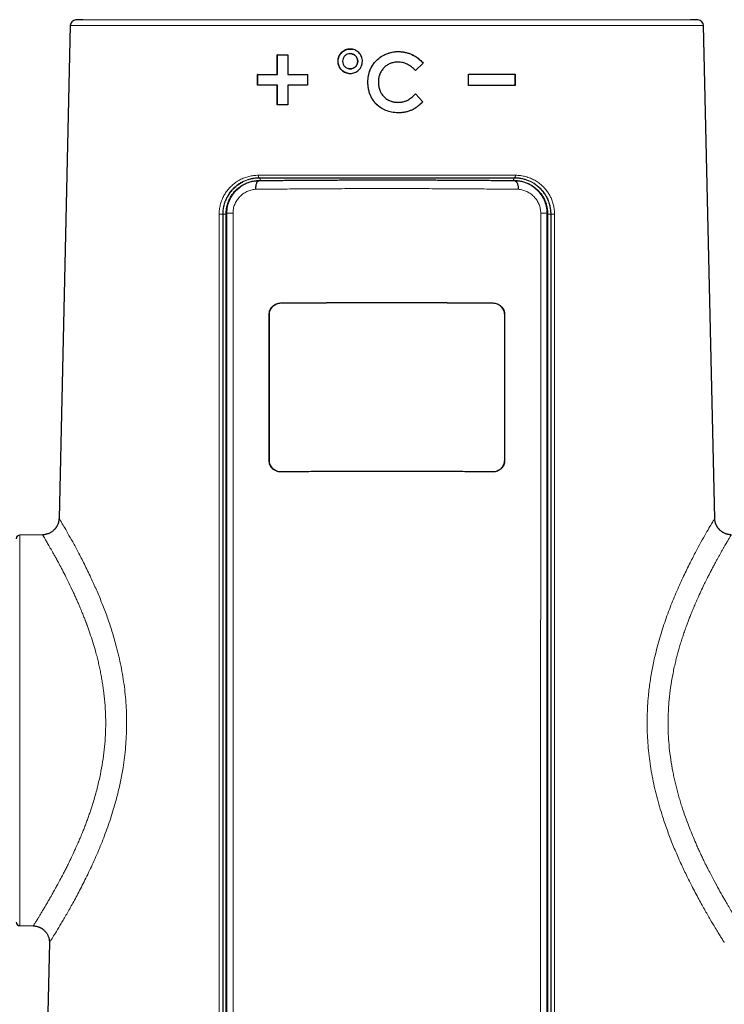
# Model space of a CAD drawing. Units: millimetres. Extents: x 8 to 834, y 12 to 760.
# Drawn here: x 401 to 462, y 551 to 636 of the extents above; entities that cross this region are included whole.
import ezdxf

# ---------------------------------------------------------------- set-up
doc = ezdxf.new("R2010")
doc.units = ezdxf.units.MM

msp = doc.modelspace()

# ---------------------------------------------------------------- linework, layer by layer
at = {"color": 7, "linetype": 'Continuous', "lineweight": 30}
for p, q in [((406.943, 635.811), (406.314, 635.789)), ((459.686, 635.789), (459.057, 635.811)), ((405.832, 635.3), (404.87, 593)), ((461.13, 592.999), (460.168, 635.3)), ((429.983, 632.88), (429.978, 632.881)), ((433.979, 633.076), (433.981, 633.077)), ((423.6, 632.8), (424.5, 632.8)), ((423.6, 631.1), (423.6, 632.8)), ((423.614, 632.799), (423.6, 632.8)), ((423.614, 631.099), (423.614, 632.799)), ((423.614, 632.799), (424.512, 632.799)), ((424.5, 632.8), (424.5, 631.1)), ((436.11, 632.08), (435.452, 631.451)), ((436.114, 632.081), (435.456, 631.452)), ((436.11, 632.08), (436.114, 632.081)), ((429.73, 631.605), (429.735, 631.604)), ((421.9, 630.2), (421.9, 631.1)), ((421.916, 631.099), (421.9, 631.1)), ((421.916, 630.199), (421.916, 631.099)), ((423.614, 631.099), (423.6, 631.1)), ((424.512, 631.099), (424.5, 631.1)), ((426.2, 631.1), (426.2, 630.2)), ((431.373, 630.456), (431.371, 630.456)), ((440, 630.15), (440, 631.15)), ((443.984, 631.149), (444, 631.15)), ((443.984, 631.149), (443.984, 630.149)), ((444, 631.15), (444, 630.15)), ((423.6, 628.5), (423.6, 630.2)), ((423.614, 630.199), (423.6, 630.2)), ((423.614, 628.499), (423.614, 630.199)), ((424.5, 630.2), (424.5, 628.5)), ((433.961, 628.717), (433.963, 628.718)), ((435.452, 629.444), (436.09, 628.774)), ((435.456, 629.445), (436.094, 628.775)), ((436.09, 628.774), (436.094, 628.775)), ((424.5, 628.5), (423.6, 628.5)), ((422.9, 597.996), (422.9, 610.492)), ((422.918, 597.995), (422.918, 610.491)), ((443.082, 610.491), (443.082, 597.995)), ((443.1, 610.492), (443.1, 597.996)), ((403.458, 591.607), (401.495, 591.573)), ((401.495, 558.063), (402.662, 558.042)), ((404.042, 556.619), (402.012, 467.329))]:
    msp.add_line(p, q, dxfattribs=at)
at = {"color": 252, "linetype": 'Continuous', "lineweight": 0}
for p, q in [((406.314, 635.789), (459.686, 635.789)), ((459.057, 635.811), (406.943, 635.811)), ((460.168, 635.3), (405.832, 635.3)), ((422.001, 622.004), (422.002, 621.974)), ((422.05, 622.252), (422.05, 622.222)), ((443.95, 622.222), (443.95, 622.252)), ((443.999, 622.004), (443.998, 621.974)), ((418.944, 619.118), (418.915, 619.118)), ((419.219, 619.187), (419.265, 619.187)), ((419.261, 485.733), (419.265, 619.187)), ((419.797, 619.209), (419.816, 485.754)), ((446.184, 485.754), (446.203, 619.209)), ((446.735, 619.187), (446.739, 485.733)), ((446.781, 619.187), (446.735, 619.187)), ((447.085, 619.118), (447.056, 619.118)), ((423.916, 611.5), (423.9, 611.501)), ((442.084, 611.5), (442.1, 611.501)), ((422.918, 610.491), (422.9, 610.492)), ((443.082, 610.491), (443.1, 610.492)), ((422.918, 597.995), (422.9, 597.996)), ((443.082, 597.995), (443.1, 597.996)), ((401.495, 591.573), (401.495, 558.063))]:
    msp.add_line(p, q, dxfattribs=at)
at = {"color": 252, "linetype": 'Continuous', "lineweight": 0, "flags": 128}
for points in [[(421.972, 622.457), (421.972, 622.428), (421.974, 622.4), (421.978, 622.373), (421.983, 622.348), (421.99, 622.324), (421.998, 622.304), (422.007, 622.286), (422.017, 622.272), (422.028, 622.261), (422.039, 622.255), (422.05, 622.252)], [(422.134, 622.017), (422.133, 622.046), (422.131, 622.074), (422.127, 622.101), (422.121, 622.126), (422.114, 622.149), (422.106, 622.17), (422.096, 622.188), (422.085, 622.202), (422.074, 622.212), (422.062, 622.219), (422.05, 622.222)], [(443.95, 622.222), (443.938, 622.219), (443.926, 622.212), (443.915, 622.202), (443.904, 622.188), (443.894, 622.17), (443.886, 622.149), (443.879, 622.126), (443.873, 622.101), (443.869, 622.074), (443.867, 622.046), (443.866, 622.017)], [(444.028, 622.457), (444.028, 622.428), (444.026, 622.4), (444.022, 622.373), (444.017, 622.348), (444.01, 622.324), (444.002, 622.304), (443.993, 622.286), (443.983, 622.272), (443.972, 622.261), (443.961, 622.255), (443.95, 622.252)]]:
    msp.add_lwpolyline(points, dxfattribs=at)
at = {"color": 7, "linetype": 'Continuous', "lineweight": 30}
for centre, radius, start, end in [((406.332, 635.289), 0.5, 92, 178.69715), ((459.668, 635.289), 0.5, 1.30285, 88), ((401.5, 591.273), 0.3, 91, 180), ((401.5, 558.363), 0.3, 180, 269)]:
    msp.add_arc(centre, radius, start, end, dxfattribs=at)
at = {"color": 252, "linetype": 'Continuous', "lineweight": 0}
for centre, radius, start, end in [((418.714, 615.733), 3.391, 86.58896, 91.73538), ((419.133, 622.009), 2.898, 266.25314, 271.71622), ((446.867, 622.006), 2.895, 268.2904, 273.74737), ((447.281, 616.081), 3.043, 87.97, 93.70567)]:
    msp.add_arc(centre, radius, start, end, dxfattribs=at)
at = {"color": 7, "linetype": 'Continuous', "lineweight": 30}
for points, knots in [([(430.9, 632.244), (430.896, 632.173), (430.889, 632.035), (430.829, 631.837), (430.73, 631.655), (430.595, 631.495), (430.435, 631.361), (430.254, 631.263), (430.056, 631.205), (429.848, 631.188), (429.641, 631.206), (429.444, 631.264), (429.264, 631.362), (429.104, 631.496), (428.97, 631.655), (428.871, 631.837), (428.812, 632.034), (428.794, 632.243), (428.812, 632.451), (428.87, 632.649), (428.969, 632.831), (429.103, 632.991), (429.263, 633.125), (429.443, 633.223), (429.641, 633.282), (429.848, 633.3), (430.056, 633.282), (430.253, 633.224), (430.435, 633.126), (430.595, 632.992), (430.73, 632.833), (430.829, 632.651), (430.89, 632.453), (430.897, 632.314), (430.9, 632.244)], [0, 0, 0, 0, 0.0318899, 0.0624968, 0.093107, 0.1250074, 0.1567585, 0.1873147, 0.2179466, 0.2499158, 0.2817404, 0.3123563, 0.3430038, 0.3749195, 0.4068764, 0.4375067, 0.468093, 0.4999221, 0.5316984, 0.5622415, 0.5928562, 0.6248375, 0.6566277, 0.6872222, 0.7178808, 0.7498559, 0.7817337, 0.8123541, 0.8429772, 0.8748623, 0.9068131, 0.9374596, 0.9680913, 1, 1, 1, 1]), ([(429.666, 631.212), (429.66, 631.212), (429.586, 631.219), (429.451, 631.27), (429.269, 631.363), (429.109, 631.495), (428.978, 631.654), (428.881, 631.837), (428.82, 632.035), (428.799, 632.241), (428.82, 632.448), (428.88, 632.647), (428.978, 632.83), (429.109, 632.991), (429.269, 633.122), (429.451, 633.219), (429.648, 633.28), (429.853, 633.297), (429.995, 633.292), (430.063, 633.271), (430.067, 633.27)], [0, 0, 0, 0, 0.005509, 0.067267, 0.129348, 0.191262, 0.253209, 0.315324, 0.377143, 0.439334, 0.501195, 0.5633, 0.625362, 0.68723, 0.749373, 0.81115, 0.873225, 0.935111, 0.99701, 1, 1, 1, 1]), ([(430.5, 632.244), (430.49, 632.158), (430.47, 631.988), (430.319, 631.771), (430.104, 631.627), (429.849, 631.577), (429.595, 631.628), (429.379, 631.772), (429.234, 631.987), (429.183, 632.243), (429.234, 632.499), (429.379, 632.716), (429.595, 632.86), (429.849, 632.911), (430.104, 632.86), (430.319, 632.716), (430.47, 632.5), (430.49, 632.329), (430.5, 632.244)], [0, 0, 0, 0, 0.062533, 0.125007, 0.187461, 0.249922, 0.312412, 0.374942, 0.43747, 0.499941, 0.562385, 0.624838, 0.687326, 0.749866, 0.812404, 0.874886, 0.937335, 1, 1, 1, 1]), ([(431.371, 630.456), (431.381, 630.64), (431.401, 630.995), (431.546, 631.498), (431.741, 631.872), (431.939, 632.138), (432.169, 632.385), (432.497, 632.653), (432.95, 632.891), (433.45, 633.041), (433.801, 633.065), (433.981, 633.077)], [0, 0, 0, 0, 0.133625, 0.258072, 0.378084, 0.438149, 0.499083, 0.62313, 0.74481, 0.868921, 1, 1, 1, 1]), ([(431.373, 630.456), (431.375, 630.542), (431.378, 630.713), (431.412, 630.969), (431.466, 631.221), (431.546, 631.466), (431.653, 631.701), (431.826, 631.997), (432.101, 632.331), (432.507, 632.653), (432.874, 632.846), (433.165, 632.953), (433.365, 633.008), (433.567, 633.047), (433.773, 633.071), (433.91, 633.074), (433.979, 633.076)], [0, 0, 0, 0, 0.062692, 0.124968, 0.187317, 0.2502, 0.3122, 0.374495, 0.499492, 0.62418, 0.74928, 0.799729, 0.849534, 0.900075, 0.949578, 1, 1, 1, 1]), ([(433.979, 633.076), (434.081, 633.073), (434.284, 633.067), (434.584, 633.013), (434.876, 632.931), (435.157, 632.818), (435.424, 632.675), (435.647, 632.521), (435.829, 632.371), (435.976, 632.231), (436.065, 632.131), (436.11, 632.08)], [0, 0, 0, 0, 0.125337, 0.250651, 0.375665, 0.499794, 0.624443, 0.749909, 0.83424, 0.915979, 1, 1, 1, 1]), ([(433.981, 633.077), (434.085, 633.072), (434.291, 633.064), (434.592, 633.013), (434.88, 632.933), (435.154, 632.823), (435.416, 632.683), (435.664, 632.512), (435.9, 632.312), (436.042, 632.159), (436.114, 632.081)], [0, 0, 0, 0, 0.128828, 0.253735, 0.376077, 0.497294, 0.618864, 0.742254, 0.868866, 1, 1, 1, 1]), ([(430.504, 632.243), (430.494, 632.158), (430.474, 631.987), (430.323, 631.769), (430.109, 631.629), (429.897, 631.575), (429.776, 631.606), (429.738, 631.616)], [0, 0, 0, 0, 0.2241608, 0.4480243, 0.6716845, 0.8952863, 1, 1, 1, 1]), ([(429.98, 632.868), (430.022, 632.862), (430.147, 632.844), (430.323, 632.712), (430.474, 632.5), (430.494, 632.329), (430.504, 632.243)], [0, 0, 0, 0, 0.140619, 0.426705, 0.712801, 1, 1, 1, 1]), ([(433.946, 632.179), (433.828, 632.171), (433.599, 632.154), (433.275, 632.054), (432.986, 631.897), (432.739, 631.684), (432.536, 631.427), (432.387, 631.134), (432.292, 630.807), (432.276, 630.577), (432.268, 630.458)], [0, 0, 0, 0, 0.132468, 0.2566, 0.377179, 0.499407, 0.620953, 0.741888, 0.866834, 1, 1, 1, 1]), ([(435.456, 631.452), (435.343, 631.56), (435.127, 631.767), (434.751, 631.994), (434.356, 632.143), (434.082, 632.167), (433.946, 632.179)], [0, 0, 0, 0, 0.271229, 0.521999, 0.761442, 1, 1, 1, 1]), ([(433.967, 627.82), (433.78, 627.833), (433.42, 627.856), (432.912, 628.003), (432.463, 628.235), (432.081, 628.554), (431.77, 628.943), (431.545, 629.397), (431.404, 629.908), (431.382, 630.269), (431.371, 630.456)], [0, 0, 0, 0, 0.135382, 0.260596, 0.380153, 0.499213, 0.618465, 0.738499, 0.864244, 1, 1, 1, 1]), ([(432.267, 628.404), (432.208, 628.457), (432.085, 628.566), (431.919, 628.756), (431.768, 628.967), (431.641, 629.193), (431.55, 629.405), (431.487, 629.596), (431.444, 629.765), (431.411, 629.936), (431.388, 630.108), (431.376, 630.282), (431.374, 630.397), (431.373, 630.456)], [0, 0, 0, 0, 0.101816, 0.213492, 0.325865, 0.43811, 0.549906, 0.624066, 0.699239, 0.774928, 0.850285, 0.924417, 1, 1, 1, 1]), ([(432.268, 630.458), (432.274, 630.336), (432.287, 630.101), (432.377, 629.766), (432.499, 629.517), (432.624, 629.339), (432.767, 629.173), (432.978, 628.992), (433.274, 628.834), (433.607, 628.737), (433.841, 628.724), (433.963, 628.718)], [0, 0, 0, 0, 0.134461, 0.259427, 0.379189, 0.438706, 0.498759, 0.621066, 0.741789, 0.866429, 1, 1, 1, 1]), ([(432.579, 629.416), (432.627, 629.347), (432.741, 629.186), (432.989, 628.991), (433.29, 628.831), (433.62, 628.733), (433.847, 628.722), (433.961, 628.717)], [0, 0, 0, 0, 0.156578, 0.366582, 0.577676, 0.788175, 1, 1, 1, 1]), ([(433.961, 628.717), (434.009, 628.718), (434.104, 628.721), (434.246, 628.734), (434.409, 628.767), (434.532, 628.798), (434.603, 628.83), (434.609, 628.833)], [0, 0, 0, 0, 0.217122, 0.42905, 0.644922, 0.968821, 1, 1, 1, 1]), ([(433.963, 628.718), (434.114, 628.729), (434.311, 628.743), (434.544, 628.808), (434.671, 628.855), (434.864, 628.947), (435.135, 629.137), (435.341, 629.334), (435.456, 629.445)], [0, 0, 0, 0, 0.264241, 0.345248, 0.423462, 0.499458, 0.720467, 1, 1, 1, 1]), ([(436.094, 628.775), (436.009, 628.695), (435.847, 628.542), (435.6, 628.343), (435.368, 628.182), (435.131, 628.051), (434.877, 627.95), (434.595, 627.877), (434.288, 627.831), (434.076, 627.824), (433.967, 627.82)], [0, 0, 0, 0, 0.146327, 0.277942, 0.39547, 0.499793, 0.614923, 0.73565, 0.863563, 1, 1, 1, 1]), ([(436.09, 628.774), (436.032, 628.718), (435.917, 628.606), (435.734, 628.448), (435.544, 628.301), (435.344, 628.168), (435.124, 628.047), (434.962, 627.988), (434.875, 627.957)], [0, 0, 0, 0, 0.163486, 0.325241, 0.491092, 0.651916, 0.811871, 1, 1, 1, 1]), ([(419.219, 619.187), (419.22, 619.242), (419.222, 619.353), (419.237, 619.518), (419.262, 619.681), (419.296, 619.847), (419.343, 620.015), (419.401, 620.184), (419.47, 620.349), (419.548, 620.507), (419.633, 620.657), (419.726, 620.797), (419.824, 620.929), (419.928, 621.055), (420.04, 621.173), (420.156, 621.284), (420.286, 621.394), (420.43, 621.502), (420.589, 621.604), (420.753, 621.696), (420.923, 621.776), (421.096, 621.845), (421.272, 621.901), (421.451, 621.945), (421.633, 621.977), (421.816, 621.998), (421.939, 622.002), (422.001, 622.004)], [0, 0, 0, 0, 0.035481, 0.071046, 0.106614, 0.142097, 0.180953, 0.219949, 0.259004, 0.298023, 0.336898, 0.373901, 0.411021, 0.448211, 0.485415, 0.522564, 0.559586, 0.603838, 0.648216, 0.692642, 0.737029, 0.781289, 0.824955, 0.868738, 0.912559, 0.956338, 1, 1, 1, 1]), ([(422.002, 621.974), (421.984, 621.969), (421.948, 621.959), (421.896, 621.914), (421.846, 621.845), (421.803, 621.751), (421.767, 621.639), (421.742, 621.514), (421.727, 621.384), (421.725, 621.296), (421.724, 621.253)], [0, 0, 0, 0, 0.117414, 0.241097, 0.369344, 0.5, 0.630656, 0.758903, 0.882586, 1, 1, 1, 1]), ([(422.001, 622.004), (422.171, 622.006), (422.513, 622.009), (423.032, 622.015), (423.555, 622.02), (424.082, 622.024), (424.614, 622.029), (425.149, 622.033), (425.688, 622.037), (426.236, 622.04), (426.793, 622.044), (427.358, 622.047), (427.926, 622.05), (428.49, 622.052), (429.052, 622.054), (429.61, 622.056), (430.169, 622.058), (430.731, 622.059), (431.295, 622.06), (431.862, 622.061), (432.429, 622.061), (432.978, 622.062), (433.509, 622.061), (434.022, 622.061), (434.534, 622.06), (435.045, 622.06), (435.556, 622.059), (436.066, 622.057), (436.574, 622.056), (437.082, 622.054), (437.587, 622.052), (438.098, 622.05), (438.613, 622.047), (439.132, 622.044), (439.649, 622.041), (440.164, 622.038), (440.694, 622.034), (441.241, 622.03), (441.802, 622.025), (442.359, 622.02), (442.911, 622.015), (443.459, 622.01), (443.819, 622.006), (443.999, 622.004)], [0, 0, 0, 0, 0.024796, 0.049599, 0.074401, 0.099197, 0.123994, 0.148796, 0.173598, 0.198394, 0.223942, 0.249495, 0.275049, 0.300596, 0.325408, 0.350225, 0.375042, 0.399854, 0.42485, 0.449853, 0.474855, 0.499851, 0.522432, 0.545019, 0.567609, 0.590196, 0.612777, 0.635357, 0.657945, 0.680534, 0.703121, 0.725702, 0.749177, 0.77266, 0.796145, 0.819627, 0.843102, 0.869241, 0.895393, 0.921551, 0.94771, 0.973861, 1, 1, 1, 1]), ([(443.998, 621.974), (444.016, 621.969), (444.052, 621.959), (444.104, 621.914), (444.154, 621.845), (444.197, 621.751), (444.233, 621.639), (444.258, 621.514), (444.273, 621.384), (444.275, 621.296), (444.276, 621.253)], [0, 0, 0, 0, 0.117414, 0.241097, 0.369344, 0.5, 0.630656, 0.758903, 0.882586, 1, 1, 1, 1]), ([(443.999, 622.004), (444.009, 622.004), (444.077, 622.003), (444.202, 621.996), (444.374, 621.976), (444.544, 621.945), (444.713, 621.904), (444.878, 621.853), (445.04, 621.792), (445.198, 621.72), (445.352, 621.639), (445.502, 621.547), (445.646, 621.447), (445.784, 621.337), (445.906, 621.226), (446.013, 621.119), (446.112, 621.008), (446.213, 620.882), (446.313, 620.74), (446.405, 620.592), (446.489, 620.437), (446.563, 620.275), (446.627, 620.108), (446.68, 619.936), (446.723, 619.759), (446.755, 619.58), (446.772, 619.424), (446.78, 619.293), (446.78, 619.223), (446.781, 619.187)], [0, 0, 0, 0, 0.006882, 0.047865, 0.088977, 0.130156, 0.171337, 0.212454, 0.253441, 0.294457, 0.335615, 0.376838, 0.418052, 0.45919, 0.500192, 0.531853, 0.563513, 0.602453, 0.641519, 0.680615, 0.719658, 0.758578, 0.797699, 0.836982, 0.87631, 0.915575, 0.95468, 0.97734, 1, 1, 1, 1]), ([(419.218, 485.733), (419.218, 493.78), (419.218, 514.794), (419.219, 542.812), (419.219, 576.791), (419.219, 600.261), (419.219, 616.728), (419.219, 619.187)], [0, 0, 0, 0, 0.180884, 0.472392, 0.629833, 0.944715, 1, 1, 1, 1]), ([(446.781, 619.187), (446.781, 612.187), (446.781, 591.179), (446.781, 563.168), (446.781, 528.149), (446.782, 504.672), (446.782, 488.199), (446.782, 485.733)], [0, 0, 0, 0, 0.157368, 0.472251, 0.629692, 0.944574, 1, 1, 1, 1]), ([(422.9, 610.492), (422.903, 610.561), (422.91, 610.695), (422.97, 610.887), (423.067, 611.063), (423.198, 611.215), (423.351, 611.342), (423.521, 611.433), (423.706, 611.49), (423.834, 611.498), (423.9, 611.501)], [0, 0, 0, 0, 0.1258935, 0.2472994, 0.3700678, 0.4998607, 0.6259491, 0.7483421, 0.8715504, 1, 1, 1, 1]), ([(422.918, 610.491), (422.922, 610.559), (422.93, 610.694), (422.993, 610.888), (423.089, 611.064), (423.217, 611.216), (423.369, 611.339), (423.541, 611.43), (423.725, 611.488), (423.853, 611.496), (423.916, 611.5)], [0, 0, 0, 0, 0.124882, 0.250174, 0.374909, 0.500028, 0.625147, 0.749717, 0.874946, 1, 1, 1, 1]), ([(423.9, 611.501), (424.389, 611.505), (425.368, 611.513), (426.867, 611.523), (428.383, 611.53), (429.914, 611.535), (431.455, 611.538), (433, 611.54), (434.545, 611.538), (436.086, 611.535), (437.617, 611.53), (439.133, 611.523), (440.632, 611.513), (441.611, 611.505), (442.1, 611.501)], [0, 0, 0, 0, 0.083336, 0.166671, 0.250004, 0.333337, 0.416668, 0.5, 0.583332, 0.666664, 0.749996, 0.833329, 0.916664, 1, 1, 1, 1]), ([(423.916, 611.5), (424.405, 611.504), (425.381, 611.512), (426.872, 611.522), (428.379, 611.529), (429.9, 611.534), (431.432, 611.538), (432.971, 611.539), (434.514, 611.538), (436.057, 611.535), (437.59, 611.529), (439.107, 611.522), (440.609, 611.512), (441.591, 611.504), (442.084, 611.5)], [0, 0, 0, 0, 0.083437, 0.166479, 0.249125, 0.332289, 0.415323, 0.498226, 0.581734, 0.665371, 0.749137, 0.832358, 0.915979, 1, 1, 1, 1]), ([(442.084, 611.5), (442.147, 611.496), (442.275, 611.488), (442.459, 611.43), (442.63, 611.34), (442.782, 611.217), (442.91, 611.065), (443.006, 610.889), (443.07, 610.695), (443.078, 610.56), (443.082, 610.491)], [0, 0, 0, 0, 0.124794, 0.249815, 0.374382, 0.499578, 0.62401, 0.749359, 0.873946, 1, 1, 1, 1]), ([(442.1, 611.501), (442.165, 611.497), (442.292, 611.49), (442.476, 611.432), (442.646, 611.34), (442.799, 611.213), (442.932, 611.061), (443.029, 610.886), (443.09, 610.694), (443.096, 610.56), (443.1, 610.493)], [0, 0, 0, 0, 0.12689, 0.249599, 0.37256, 0.500182, 0.630415, 0.753294, 0.874514, 1, 1, 1, 1]), ([(423.9, 597.006), (423.835, 597.008), (423.708, 597.014), (423.524, 597.068), (423.354, 597.157), (423.2, 597.281), (423.068, 597.431), (422.971, 597.604), (422.91, 597.795), (422.903, 597.928), (422.9, 597.996)], [0, 0, 0, 0, 0.126871, 0.249573, 0.372535, 0.500162, 0.630402, 0.753298, 0.87453, 1, 1, 1, 1]), ([(423.842, 597.011), (423.804, 597.013), (423.701, 597.019), (423.541, 597.069), (423.369, 597.155), (423.217, 597.275), (423.089, 597.425), (422.993, 597.599), (422.93, 597.792), (422.922, 597.927), (422.918, 597.995)], [0, 0, 0, 0, 0.080153, 0.211555, 0.34247, 0.474056, 0.604831, 0.736571, 0.86752, 1, 1, 1, 1]), ([(443.1, 597.996), (443.097, 597.928), (443.09, 597.794), (443.03, 597.603), (442.933, 597.429), (442.802, 597.279), (442.65, 597.156), (442.48, 597.067), (442.295, 597.014), (442.166, 597.008), (442.101, 597.006)], [0, 0, 0, 0, 0.125888, 0.247308, 0.370084, 0.49986, 0.625959, 0.74836, 0.871567, 1, 1, 1, 1]), ([(443.082, 597.995), (443.078, 597.928), (443.07, 597.793), (443.007, 597.601), (442.912, 597.426), (442.784, 597.276), (442.632, 597.156), (442.46, 597.069), (442.301, 597.019), (442.198, 597.013), (442.16, 597.011)], [0, 0, 0, 0, 0.13142, 0.263268, 0.394524, 0.526197, 0.657853, 0.788951, 0.920732, 1, 1, 1, 1]), ([(442.1, 597.006), (441.61, 597.01), (440.631, 597.017), (439.131, 597.027), (437.615, 597.034), (436.085, 597.039), (434.545, 597.042), (433, 597.043), (431.455, 597.042), (429.915, 597.039), (428.385, 597.034), (426.869, 597.027), (425.369, 597.017), (424.39, 597.01), (423.9, 597.006)], [0, 0, 0, 0, 0.083336, 0.16667, 0.250004, 0.333336, 0.416668, 0.5, 0.583331, 0.666663, 0.749996, 0.833329, 0.916664, 1, 1, 1, 1]), ([(404.87, 593.012), (404.868, 592.976), (404.865, 592.903), (404.849, 592.796), (404.827, 592.693), (404.799, 592.597), (404.766, 592.509), (404.731, 592.429), (404.694, 592.357), (404.657, 592.294), (404.622, 592.239), (404.588, 592.191), (404.554, 592.148), (404.516, 592.102), (404.468, 592.048), (404.406, 591.988), (404.331, 591.923), (404.244, 591.858), (404.149, 591.798), (404.048, 591.745), (403.943, 591.7), (403.83, 591.662), (403.709, 591.633), (403.584, 591.613), (403.499, 591.609), (403.457, 591.607)], [0, 0, 0, 0, 0.049477, 0.099527, 0.147439, 0.192903, 0.235652, 0.275457, 0.312132, 0.345532, 0.375542, 0.402079, 0.425228, 0.449735, 0.48399, 0.523503, 0.5682, 0.617936, 0.672485, 0.721391, 0.773168, 0.827513, 0.884072, 0.942442, 1, 1, 1, 1]), ([(462.548, 591.607), (462.509, 591.609), (462.433, 591.612), (462.321, 591.628), (462.215, 591.65), (462.116, 591.68), (462.024, 591.714), (461.941, 591.752), (461.865, 591.791), (461.795, 591.833), (461.731, 591.877), (461.674, 591.92), (461.624, 591.962), (461.578, 592.003), (461.536, 592.045), (461.498, 592.087), (461.46, 592.13), (461.425, 592.175), (461.391, 592.221), (461.36, 592.267), (461.331, 592.314), (461.301, 592.367), (461.269, 592.43), (461.236, 592.504), (461.204, 592.588), (461.176, 592.682), (461.152, 592.786), (461.135, 592.899), (461.132, 592.977), (461.13, 593.017)], [0, 0, 0, 0, 0.052586, 0.103586, 0.152654, 0.199479, 0.243787, 0.285346, 0.323963, 0.359484, 0.396138, 0.428469, 0.457278, 0.484974, 0.511676, 0.537363, 0.562021, 0.589477, 0.615512, 0.640129, 0.663899, 0.691319, 0.723306, 0.759741, 0.800443, 0.845167, 0.8936, 0.94536, 1, 1, 1, 1]), ([(402.656, 558.042), (402.694, 558.041), (402.769, 558.038), (402.878, 558.022), (402.982, 558), (403.078, 557.971), (403.166, 557.938), (403.247, 557.902), (403.319, 557.865), (403.382, 557.827), (403.438, 557.79), (403.485, 557.756), (403.528, 557.721), (403.574, 557.682), (403.628, 557.632), (403.688, 557.569), (403.751, 557.492), (403.815, 557.403), (403.873, 557.305), (403.924, 557.202), (403.966, 557.096), (404, 556.981), (404.026, 556.858), (404.041, 556.731), (404.042, 556.644), (404.042, 556.6)], [0, 0, 0, 0, 0.051339, 0.100984, 0.148575, 0.193791, 0.236347, 0.276007, 0.312573, 0.345889, 0.375836, 0.402324, 0.425435, 0.449905, 0.484111, 0.52357, 0.568201, 0.617851, 0.672278, 0.721043, 0.772626, 0.826709, 0.88292, 0.940836, 1, 1, 1, 1])]:
    msp.add_open_spline(points, degree=3, knots=knots, dxfattribs=at)
for points in [[(421.9, 631.1), (422.18, 631.1), (422.741, 631.1), (423.314, 631.1), (423.6, 631.1)], [(421.916, 631.099), (422.196, 631.099), (422.756, 631.099), (423.328, 631.099), (423.614, 631.099)], [(424.5, 631.1), (424.781, 631.1), (425.344, 631.1), (425.915, 631.1), (426.2, 631.1)], [(424.512, 631.099), (424.793, 631.099), (425.355, 631.099), (425.925, 631.099), (426.21, 631.099)], [(439.99, 631.149), (440.443, 631.149), (441.349, 631.149), (442.683, 631.149), (443.55, 631.149), (443.984, 631.149)], [(440, 631.15), (440.454, 631.15), (441.361, 631.15), (442.697, 631.15), (443.566, 631.15), (444, 631.15)], [(423.6, 630.2), (423.314, 630.2), (422.741, 630.2), (422.18, 630.2), (421.9, 630.2)], [(426.2, 630.2), (425.915, 630.2), (425.344, 630.2), (424.781, 630.2), (424.5, 630.2)], [(444, 630.15), (443.566, 630.15), (442.697, 630.15), (441.361, 630.15), (440.454, 630.15), (440, 630.15)]]:
    msp.add_open_spline(points, degree=3, dxfattribs=at)
at = {"color": 252, "linetype": 'Continuous', "lineweight": 0}
for points, knots in [([(418.611, 619.122), (418.612, 619.188), (418.614, 619.32), (418.633, 619.517), (418.662, 619.712), (418.703, 619.905), (418.754, 620.094), (418.817, 620.278), (418.89, 620.458), (418.973, 620.632), (419.065, 620.8), (419.167, 620.964), (419.282, 621.125), (419.407, 621.281), (419.541, 621.429), (419.683, 621.567), (419.838, 621.702), (420.007, 621.832), (420.192, 621.954), (420.384, 622.064), (420.581, 622.161), (420.778, 622.242), (420.975, 622.309), (421.169, 622.363), (421.367, 622.405), (421.567, 622.434), (421.769, 622.453), (421.904, 622.456), (421.972, 622.457)], [0, 0, 0, 0, 0.035417, 0.07096, 0.10655, 0.142101, 0.177525, 0.2129, 0.24838, 0.283904, 0.319402, 0.354793, 0.392703, 0.430712, 0.468763, 0.50679, 0.544715, 0.587874, 0.631151, 0.674476, 0.717767, 0.760937, 0.800683, 0.840547, 0.880471, 0.920394, 0.960256, 1, 1, 1, 1]), ([(422.05, 622.252), (422.05, 622.252), (422.003, 622.252), (421.91, 622.25), (421.77, 622.241), (421.63, 622.226), (421.491, 622.204), (421.352, 622.175), (421.214, 622.14), (421.077, 622.099), (420.934, 622.048), (420.784, 621.987), (420.631, 621.914), (420.482, 621.834), (420.336, 621.744), (420.193, 621.645), (420.047, 621.531), (419.904, 621.405), (419.765, 621.267), (419.642, 621.128), (419.532, 620.987), (419.444, 620.862), (419.374, 620.751), (419.312, 620.645), (419.247, 620.525), (419.183, 620.389), (419.13, 620.26), (419.086, 620.14), (419.046, 620.018), (419.009, 619.882), (418.975, 619.733), (418.949, 619.584), (418.93, 619.433), (418.918, 619.277), (418.915, 619.172), (418.915, 619.118), (418.915, 619.118)], [0, 0, 0, 0, 0.000011, 0.02954, 0.059069, 0.088837, 0.118604, 0.148677, 0.178749, 0.209067, 0.239386, 0.275416, 0.311445, 0.34698, 0.382515, 0.419263, 0.45601, 0.49796, 0.537233, 0.576504, 0.611273, 0.646042, 0.667948, 0.689855, 0.719338, 0.748842, 0.778323, 0.800677, 0.823031, 0.853031, 0.881883, 0.910735, 0.939941, 0.969147, 0.999989, 1, 1, 1, 1]), ([(418.944, 619.118), (418.944, 619.118), (418.944, 619.166), (418.946, 619.262), (418.957, 619.417), (418.977, 619.582), (419.008, 619.757), (419.05, 619.929), (419.101, 620.1), (419.163, 620.268), (419.236, 620.437), (419.32, 620.603), (419.414, 620.764), (419.512, 620.91), (419.613, 621.045), (419.714, 621.167), (419.819, 621.28), (419.937, 621.395), (420.068, 621.51), (420.213, 621.624), (420.357, 621.722), (420.5, 621.81), (420.638, 621.885), (420.777, 621.951), (420.913, 622.008), (421.05, 622.058), (421.186, 622.101), (421.325, 622.138), (421.467, 622.168), (421.61, 622.192), (421.756, 622.209), (421.902, 622.219), (422.001, 622.222), (422.05, 622.222), (422.05, 622.222)], [0, 0, 0, 0, 0.000012, 0.027977, 0.055942, 0.090385, 0.124794, 0.159203, 0.194202, 0.229201, 0.264983, 0.303635, 0.340354, 0.377074, 0.410131, 0.443189, 0.474284, 0.505378, 0.545348, 0.583241, 0.621135, 0.655143, 0.689152, 0.721067, 0.752982, 0.783417, 0.813852, 0.844554, 0.875256, 0.9063, 0.937344, 0.968666, 0.999988, 1, 1, 1, 1]), ([(419.265, 619.187), (419.278, 619.388), (419.302, 619.782), (419.494, 620.335), (419.774, 620.822), (420.134, 621.231), (420.55, 621.555), (421.008, 621.79), (421.495, 621.94), (421.832, 621.962), (422.002, 621.974)], [0, 0, 0, 0, 0.133506, 0.262317, 0.388961, 0.514288, 0.6373, 0.758245, 0.878711, 1, 1, 1, 1]), ([(422.134, 622.017), (422.089, 622.017), (422.001, 622.015), (421.868, 622.006), (421.76, 621.994), (421.697, 621.984), (421.678, 621.98)], [0, 0, 0, 0, 0.289389, 0.578777, 0.87021, 1, 1, 1, 1]), ([(421.972, 622.457), (422.147, 622.457), (422.497, 622.456), (423.028, 622.456), (423.563, 622.456), (424.115, 622.456), (424.683, 622.455), (425.269, 622.455), (425.786, 622.455), (426.231, 622.455), (426.664, 622.455), (427.159, 622.454), (427.717, 622.454), (428.278, 622.454), (428.842, 622.454), (429.41, 622.454), (429.982, 622.454), (430.554, 622.454), (431.13, 622.454), (431.709, 622.454), (432.292, 622.454), (432.874, 622.454), (433.458, 622.454), (434.044, 622.454), (434.632, 622.454), (435.218, 622.454), (435.769, 622.454), (436.283, 622.454), (436.762, 622.454), (437.264, 622.454), (437.789, 622.454), (438.337, 622.454), (438.882, 622.454), (439.425, 622.455), (439.967, 622.455), (440.509, 622.455), (441.05, 622.455), (441.587, 622.455), (442.121, 622.456), (442.63, 622.456), (443.113, 622.456), (443.573, 622.456), (443.877, 622.457), (444.028, 622.457)], [0, 0, 0, 0, 0.025193, 0.050391, 0.07559, 0.100782, 0.127772, 0.154764, 0.181753, 0.198665, 0.215578, 0.240693, 0.265814, 0.290935, 0.31605, 0.3414, 0.366756, 0.392112, 0.417462, 0.44312, 0.468784, 0.494449, 0.520107, 0.546009, 0.571917, 0.597826, 0.623728, 0.644995, 0.666263, 0.68753, 0.712064, 0.736606, 0.76115, 0.785692, 0.810227, 0.835065, 0.859911, 0.88476, 0.909607, 0.934445, 0.956296, 0.978149, 1, 1, 1, 1]), ([(422.002, 621.974), (422.579, 621.98), (423.735, 621.993), (425.531, 622.008), (427.362, 622.019), (429.223, 622.028), (431.099, 622.033), (432.985, 622.035), (434.874, 622.033), (436.757, 622.028), (438.621, 622.02), (440.454, 622.008), (442.255, 621.993), (443.416, 621.98), (443.998, 621.974)], [0, 0, 0, 0, 0.082986, 0.166201, 0.249543, 0.332902, 0.416168, 0.499241, 0.582526, 0.666179, 0.749744, 0.832994, 0.916274, 1, 1, 1, 1]), ([(443.95, 622.252), (443.95, 622.252), (443.782, 622.252), (443.444, 622.252), (442.933, 622.252), (442.392, 622.251), (441.821, 622.251), (441.219, 622.251), (440.612, 622.251), (439.996, 622.25), (439.37, 622.25), (438.736, 622.25), (438.12, 622.25), (437.523, 622.25), (436.945, 622.249), (436.365, 622.249), (435.775, 622.249), (435.174, 622.249), (434.563, 622.249), (433.952, 622.249), (433.37, 622.249), (432.819, 622.249), (432.298, 622.249), (431.777, 622.249), (431.217, 622.249), (430.618, 622.249), (429.981, 622.249), (429.352, 622.249), (428.733, 622.25), (428.123, 622.25), (427.573, 622.25), (427.082, 622.25), (426.597, 622.25), (426.062, 622.25), (425.479, 622.251), (424.898, 622.251), (424.32, 622.251), (423.745, 622.251), (423.175, 622.252), (422.61, 622.252), (422.236, 622.252), (422.05, 622.252), (422.05, 622.252)], [0, 0, 0, 0, 0.000003, 0.024438, 0.048877, 0.073312, 0.10144, 0.129576, 0.157712, 0.18584, 0.214703, 0.243569, 0.272432, 0.298389, 0.324352, 0.350315, 0.376272, 0.403433, 0.430602, 0.45777, 0.484931, 0.50805, 0.531172, 0.554295, 0.577413, 0.605823, 0.634238, 0.662648, 0.690108, 0.717572, 0.745033, 0.764727, 0.784421, 0.811263, 0.838107, 0.864948, 0.891952, 0.918965, 0.945981, 0.972994, 0.999997, 1, 1, 1, 1]), ([(422.05, 622.222), (422.05, 622.222), (422.216, 622.222), (422.55, 622.222), (423.055, 622.222), (423.551, 622.222), (424.039, 622.221), (424.516, 622.221), (424.996, 622.221), (425.48, 622.221), (425.961, 622.221), (426.438, 622.221), (426.912, 622.221), (427.388, 622.221), (427.899, 622.221), (428.444, 622.221), (429.023, 622.221), (429.605, 622.221), (430.179, 622.221), (430.746, 622.221), (431.305, 622.221), (431.85, 622.221), (432.382, 622.221), (432.899, 622.221), (433.416, 622.221), (433.933, 622.221), (434.478, 622.221), (435.05, 622.221), (435.651, 622.221), (436.243, 622.221), (436.826, 622.221), (437.402, 622.221), (437.92, 622.221), (438.383, 622.221), (438.833, 622.221), (439.321, 622.221), (439.847, 622.221), (440.371, 622.221), (440.891, 622.221), (441.409, 622.221), (441.925, 622.221), (442.438, 622.222), (442.947, 622.222), (443.451, 622.222), (443.784, 622.222), (443.95, 622.222), (443.95, 622.222)], [0, 0, 0, 0, 0.0000027, 0.0243347, 0.0486695, 0.0730015, 0.0954242, 0.1178534, 0.1402847, 0.1627139, 0.1851366, 0.2067486, 0.2283645, 0.2499805, 0.2715925, 0.2975581, 0.3235305, 0.3495029, 0.3754686, 0.4002524, 0.4250392, 0.4498231, 0.4726676, 0.495519, 0.5183727, 0.5412241, 0.5640686, 0.5907078, 0.6173506, 0.6439898, 0.6697385, 0.6954906, 0.7212394, 0.7397062, 0.758173, 0.7822467, 0.8063286, 0.8304132, 0.854495, 0.8785688, 0.9028489, 0.9271374, 0.9514287, 0.9757172, 0.9999973, 1, 1, 1, 1]), ([(423.281, 622.017), (423.229, 622.017), (423.009, 622.017), (422.626, 622.017), (422.298, 622.017), (422.134, 622.017)], [0, 0, 0, 0, 0.1350858, 0.5675919, 1, 1, 1, 1]), ([(443.866, 622.017), (443.684, 622.017), (443.319, 622.017), (442.936, 622.017), (442.734, 622.017), (442.719, 622.017)], [0, 0, 0, 0, 0.480246, 0.960627, 1, 1, 1, 1]), ([(444.321, 621.98), (444.303, 621.984), (444.241, 621.994), (444.134, 622.005), (444.001, 622.015), (443.911, 622.017), (443.866, 622.017)], [0, 0, 0, 0, 0.119875, 0.411847, 0.705923, 1, 1, 1, 1]), ([(447.085, 619.118), (447.085, 619.118), (447.085, 619.164), (447.083, 619.256), (447.073, 619.408), (447.053, 619.571), (447.023, 619.746), (446.982, 619.92), (446.932, 620.091), (446.871, 620.26), (446.799, 620.43), (446.716, 620.596), (446.624, 620.757), (446.528, 620.904), (446.429, 621.039), (446.329, 621.161), (446.226, 621.275), (446.111, 621.391), (445.982, 621.507), (445.838, 621.622), (445.697, 621.722), (445.556, 621.811), (445.419, 621.888), (445.283, 621.956), (445.145, 622.017), (445.005, 622.071), (444.862, 622.118), (444.715, 622.159), (444.566, 622.193), (444.415, 622.219), (444.262, 622.238), (444.106, 622.25), (444.002, 622.252), (443.95, 622.252), (443.95, 622.252)], [0, 0, 0, 0, 0.000011, 0.026371, 0.052731, 0.0867, 0.120648, 0.154598, 0.189146, 0.223694, 0.259024, 0.297081, 0.333234, 0.369387, 0.401926, 0.434465, 0.465063, 0.495662, 0.535223, 0.572716, 0.61021, 0.643842, 0.677473, 0.709018, 0.740564, 0.772498, 0.804431, 0.836663, 0.868895, 0.901511, 0.934127, 0.967058, 0.999989, 1, 1, 1, 1]), ([(443.95, 622.222), (443.95, 622.222), (443.997, 622.222), (444.09, 622.22), (444.23, 622.21), (444.37, 622.195), (444.51, 622.173), (444.649, 622.144), (444.787, 622.109), (444.924, 622.067), (445.054, 622.021), (445.175, 621.971), (445.289, 621.92), (445.401, 621.863), (445.512, 621.802), (445.621, 621.736), (445.728, 621.665), (445.832, 621.589), (445.954, 621.492), (446.087, 621.374), (446.226, 621.233), (446.346, 621.097), (446.451, 620.962), (446.533, 620.844), (446.601, 620.737), (446.663, 620.632), (446.727, 620.513), (446.79, 620.378), (446.843, 620.251), (446.886, 620.132), (446.922, 620.024), (446.953, 619.915), (446.983, 619.793), (447.011, 619.656), (447.033, 619.504), (447.048, 619.363), (447.055, 619.235), (447.056, 619.157), (447.056, 619.118), (447.056, 619.118)], [0, 0, 0, 0, 0.000012, 0.029727, 0.059443, 0.089431, 0.119419, 0.149766, 0.180114, 0.210744, 0.241375, 0.267862, 0.294349, 0.321033, 0.347717, 0.374661, 0.401606, 0.428759, 0.455913, 0.499528, 0.539087, 0.578645, 0.611202, 0.643758, 0.665722, 0.687686, 0.717264, 0.746862, 0.776439, 0.798876, 0.821313, 0.843366, 0.865419, 0.895184, 0.924973, 0.954736, 0.977362, 0.999988, 1, 1, 1, 1]), ([(443.998, 621.974), (444.167, 621.962), (444.504, 621.939), (444.993, 621.787), (445.452, 621.553), (445.868, 621.23), (446.225, 620.82), (446.504, 620.332), (446.697, 619.78), (446.722, 619.387), (446.735, 619.187)], [0, 0, 0, 0, 0.120959, 0.242193, 0.363826, 0.486248, 0.610909, 0.738067, 0.867346, 1, 1, 1, 1]), ([(444.028, 622.457), (444.101, 622.455), (444.248, 622.453), (444.466, 622.431), (444.683, 622.395), (444.896, 622.346), (445.106, 622.284), (445.307, 622.209), (445.499, 622.123), (445.683, 622.027), (445.862, 621.92), (446.034, 621.801), (446.199, 621.671), (446.354, 621.533), (446.498, 621.387), (446.632, 621.234), (446.748, 621.084), (446.848, 620.94), (446.933, 620.802), (447.012, 620.66), (447.088, 620.507), (447.158, 620.342), (447.223, 620.164), (447.277, 619.981), (447.322, 619.795), (447.355, 619.607), (447.376, 619.431), (447.387, 619.269), (447.389, 619.171), (447.389, 619.122)], [0, 0, 0, 0, 0.043048, 0.086244, 0.129519, 0.172796, 0.215997, 0.259047, 0.299687, 0.340468, 0.381312, 0.422147, 0.462906, 0.503532, 0.54224, 0.580981, 0.619684, 0.649804, 0.679964, 0.71012, 0.740236, 0.774597, 0.809109, 0.843688, 0.878258, 0.912745, 0.947089, 0.973545, 1, 1, 1, 1]), ([(421.724, 621.253), (421.593, 621.236), (421.337, 621.203), (420.975, 621.066), (420.644, 620.867), (420.354, 620.605), (420.109, 620.301), (419.931, 619.961), (419.819, 619.593), (419.805, 619.338), (419.797, 619.209)], [0, 0, 0, 0, 0.133645, 0.2619101, 0.3887019, 0.518058, 0.6452129, 0.7644627, 0.8809034, 1, 1, 1, 1]), ([(444.276, 621.253), (443.682, 621.26), (442.493, 621.273), (440.649, 621.289), (438.771, 621.301), (436.863, 621.31), (434.936, 621.316), (433, 621.317), (431.064, 621.316), (429.137, 621.31), (427.229, 621.301), (425.351, 621.289), (423.507, 621.273), (422.318, 621.26), (421.724, 621.253)], [0, 0, 0, 0, 0.0833384, 0.1666741, 0.2500077, 0.3333397, 0.4166706, 0.5000009, 0.5833311, 0.6666618, 0.7499935, 0.8333268, 0.9166621, 1, 1, 1, 1]), ([(446.203, 619.209), (446.195, 619.338), (446.181, 619.593), (446.07, 619.961), (445.891, 620.301), (445.647, 620.605), (445.356, 620.867), (445.025, 621.067), (444.663, 621.203), (444.406, 621.236), (444.276, 621.253)], [0, 0, 0, 0, 0.119106, 0.235485, 0.354587, 0.481508, 0.611369, 0.738388, 0.866617, 1, 1, 1, 1]), ([(418.622, 485.872), (418.621, 496.836), (418.62, 518.763), (418.617, 548.187), (418.615, 574.143), (418.613, 596.633), (418.612, 611.626), (418.611, 619.122)], [0, 0, 0, 0, 0.246833, 0.493666, 0.662444, 0.831222, 1, 1, 1, 1]), ([(418.915, 619.118), (418.915, 611.621), (418.916, 596.628), (418.916, 574.139), (418.916, 548.182), (418.916, 518.759), (418.916, 496.831), (418.916, 485.868)], [0, 0, 0, 0, 0.168778, 0.337556, 0.506334, 0.753167, 1, 1, 1, 1]), ([(418.944, 485.868), (418.944, 493.364), (418.944, 515.854), (418.944, 549.307), (418.944, 586.227), (418.944, 608.154), (418.944, 619.118)], [0, 0, 0, 0, 0.168777, 0.506331, 0.753165, 1, 1, 1, 1]), ([(419.265, 619.187), (419.276, 619.19), (419.297, 619.194), (419.413, 619.2), (419.578, 619.206), (419.725, 619.208), (419.797, 619.209)], [0, 0, 0, 0, 0.245906, 0.5, 0.754094, 1, 1, 1, 1]), ([(446.735, 619.187), (446.724, 619.19), (446.703, 619.194), (446.587, 619.2), (446.422, 619.206), (446.275, 619.208), (446.203, 619.209)], [0, 0, 0, 0, 0.245906, 0.5, 0.754094, 1, 1, 1, 1]), ([(447.056, 619.118), (447.056, 611.621), (447.056, 596.629), (447.056, 574.139), (447.056, 548.183), (447.056, 518.759), (447.056, 496.831), (447.056, 485.868)], [0, 0, 0, 0, 0.168777, 0.337554, 0.506331, 0.753165, 1, 1, 1, 1]), ([(447.084, 485.868), (447.084, 493.364), (447.084, 515.854), (447.084, 549.308), (447.084, 586.228), (447.085, 608.154), (447.085, 619.118)], [0, 0, 0, 0, 0.168778, 0.506334, 0.753167, 1, 1, 1, 1]), ([(447.389, 619.122), (447.388, 608.159), (447.386, 586.232), (447.383, 549.312), (447.38, 515.859), (447.378, 493.369), (447.378, 485.872)], [0, 0, 0, 0, 0.246833, 0.493666, 0.831222, 1, 1, 1, 1]), ([(404.881, 593), (404.883, 592.997), (404.887, 592.989), (405.024, 592.761), (405.267, 592.351), (405.609, 591.758), (406.029, 591.014), (406.511, 590.129), (407.041, 589.1), (407.569, 588.011), (408.07, 586.907), (408.527, 585.822), (408.962, 584.685), (409.368, 583.496), (409.777, 582.119), (410.159, 580.551), (410.466, 578.79), (410.646, 577.002), (410.691, 575.198), (410.603, 573.394), (410.405, 571.805), (410.152, 570.43), (409.879, 569.255), (409.517, 567.946), (409.055, 566.527), (408.488, 565.034), (407.878, 563.613), (407.25, 562.286), (406.634, 561.069), (406.052, 559.986), (405.517, 559.041), (405.036, 558.223), (404.632, 557.549), (404.318, 557.039), (404.122, 556.726), (404.034, 556.587), (404.05, 556.613), (404.053, 556.618)], [0, 0, 0, 0, 0.0232542, 0.0542703, 0.0854526, 0.1171228, 0.148106, 0.1789236, 0.2099713, 0.2414927, 0.2670183, 0.2920657, 0.3167626, 0.3412426, 0.3656431, 0.3980792, 0.4296259, 0.4606996, 0.4917395, 0.5226215, 0.5536581, 0.5746567, 0.5960416, 0.6179312, 0.6483943, 0.6791185, 0.710362, 0.7423713, 0.773889, 0.8049179, 0.8356823, 0.8664116, 0.8983934, 0.9297311, 0.9607276, 0.9916952, 1, 1, 1, 1]), ([(461.946, 556.619), (461.945, 556.62), (461.944, 556.622), (461.822, 556.815), (461.641, 557.106), (461.435, 557.442), (461.147, 557.918), (460.756, 558.572), (460.25, 559.446), (459.687, 560.467), (459.122, 561.547), (458.58, 562.638), (458.083, 563.706), (457.602, 564.825), (457.144, 565.996), (456.667, 567.356), (456.201, 568.904), (455.793, 570.645), (455.504, 572.408), (455.342, 574.202), (455.311, 576.013), (455.408, 577.624), (455.578, 579.014), (455.782, 580.199), (456.071, 581.524), (456.461, 582.965), (456.961, 584.487), (457.515, 585.934), (458.094, 587.281), (458.668, 588.512), (459.215, 589.606), (459.723, 590.561), (460.18, 591.385), (460.565, 592.063), (460.864, 592.575), (461.052, 592.89), (461.137, 593.029), (461.122, 593.004), (461.119, 592.999)], [0, 0, 0, 0, 0.021835, 0.052964, 0.073859, 0.094973, 0.116397, 0.147155, 0.178014, 0.209214, 0.240988, 0.266456, 0.291483, 0.316188, 0.340692, 0.365121, 0.397788, 0.429397, 0.460333, 0.491006, 0.522314, 0.553518, 0.574499, 0.595772, 0.617462, 0.648015, 0.678818, 0.710155, 0.742298, 0.773715, 0.804708, 0.835514, 0.866377, 0.89824, 0.929487, 0.960431, 0.991393, 1, 1, 1, 1]), ([(402.662, 558.051), (402.661, 558.049), (402.656, 558.041), (402.698, 558.106), (402.787, 558.246), (402.908, 558.44), (403.038, 558.651), (403.162, 558.854), (403.304, 559.088), (403.46, 559.348), (403.621, 559.619), (403.785, 559.895), (403.952, 560.182), (404.134, 560.496), (404.329, 560.84), (404.522, 561.185), (404.729, 561.561), (404.958, 561.984), (405.159, 562.365), (405.305, 562.648), (405.386, 562.806), (405.469, 562.97), (405.555, 563.141), (405.643, 563.318), (405.798, 563.634), (406.007, 564.071), (406.256, 564.612), (406.462, 565.075), (406.628, 565.457), (406.754, 565.755), (406.844, 565.972), (406.917, 566.152), (406.984, 566.32), (407.056, 566.505), (407.127, 566.69), (407.197, 566.873), (407.289, 567.121), (407.402, 567.434), (407.532, 567.81), (407.655, 568.177), (407.769, 568.535), (407.948, 569.124), (408.175, 569.952), (408.419, 571.029), (408.612, 572.096), (408.754, 573.148), (408.844, 574.18), (408.884, 575.195), (408.87, 576.21), (408.806, 577.238), (408.714, 578.078), (408.621, 578.726), (408.548, 579.18), (408.465, 579.637), (408.372, 580.094), (408.271, 580.552), (408.16, 581.01), (408.014, 581.564), (407.823, 582.226), (407.586, 582.968), (407.406, 583.487), (407.299, 583.783), (407.264, 583.877), (407.229, 583.973), (407.193, 584.068), (407.157, 584.164), (407.119, 584.265), (407.069, 584.392), (407.009, 584.543), (406.936, 584.725), (406.855, 584.927), (406.759, 585.16), (406.648, 585.423), (406.524, 585.715), (406.386, 586.032), (406.233, 586.374), (406.005, 586.871), (405.716, 587.476), (405.387, 588.142), (405.089, 588.721), (404.872, 589.128), (404.722, 589.401), (404.631, 589.567), (404.544, 589.722), (404.462, 589.867), (404.385, 590.003), (404.312, 590.13), (404.245, 590.249), (404.115, 590.477), (403.94, 590.783), (403.749, 591.112), (403.604, 591.358), (403.507, 591.519), (403.456, 591.601), (403.457, 591.599), (403.458, 591.598)], [0, 0, 0, 0, 0.008052, 0.028741, 0.049789, 0.071232, 0.084304, 0.097537, 0.110939, 0.124515, 0.137584, 0.148791, 0.160378, 0.172348, 0.184703, 0.197445, 0.207525, 0.22135, 0.236857, 0.241197, 0.245652, 0.250223, 0.25491, 0.259712, 0.26463, 0.280241, 0.293755, 0.305169, 0.31399, 0.320951, 0.326051, 0.329028, 0.33326, 0.337429, 0.341535, 0.345577, 0.349555, 0.357868, 0.36589, 0.373621, 0.381064, 0.388217, 0.409873, 0.430825, 0.451103, 0.470743, 0.48978, 0.508256, 0.526705, 0.54572, 0.565341, 0.573947, 0.582674, 0.591525, 0.600502, 0.609608, 0.618844, 0.628213, 0.643634, 0.660373, 0.676198, 0.678347, 0.680513, 0.682697, 0.684898, 0.687117, 0.689353, 0.691965, 0.696051, 0.700084, 0.704947, 0.710639, 0.71716, 0.72451, 0.732688, 0.741695, 0.751529, 0.773041, 0.793333, 0.812407, 0.830268, 0.836955, 0.843455, 0.84977, 0.855898, 0.861842, 0.8676, 0.873174, 0.878565, 0.901085, 0.923181, 0.944882, 0.966221, 0.987229, 1, 1, 1, 1]), ([(462.542, 591.598), (462.543, 591.6), (462.548, 591.607), (462.507, 591.541), (462.422, 591.401), (462.312, 591.216), (462.202, 591.028), (462.107, 590.866), (462.002, 590.682), (461.885, 590.478), (461.756, 590.251), (461.626, 590.019), (461.494, 589.783), (461.363, 589.546), (461.222, 589.287), (461.071, 589.006), (460.909, 588.701), (460.754, 588.403), (460.591, 588.086), (460.412, 587.731), (460.19, 587.28), (459.933, 586.738), (459.684, 586.194), (459.463, 585.69), (459.286, 585.272), (459.124, 584.878), (458.978, 584.511), (458.848, 584.174), (458.733, 583.869), (458.615, 583.544), (458.486, 583.175), (458.345, 582.75), (458.208, 582.317), (458.08, 581.891), (457.963, 581.473), (457.854, 581.065), (457.7, 580.445), (457.52, 579.603), (457.341, 578.528), (457.225, 577.543), (457.157, 576.655), (457.125, 575.866), (457.123, 575.086), (457.152, 574.242), (457.226, 573.319), (457.355, 572.308), (457.498, 571.479), (457.629, 570.836), (457.731, 570.382), (457.841, 569.926), (457.96, 569.468), (458.089, 569.008), (458.227, 568.547), (458.386, 568.049), (458.572, 567.505), (458.79, 566.905), (459.033, 566.274), (459.293, 565.636), (459.53, 565.087), (459.731, 564.633), (459.899, 564.265), (460.067, 563.905), (460.237, 563.554), (460.406, 563.212), (460.684, 562.672), (461.052, 561.977), (461.482, 561.184), (461.802, 560.613), (462.03, 560.215), (462.183, 559.95), (462.326, 559.707), (462.463, 559.478), (462.641, 559.181), (462.843, 558.847), (463.04, 558.524), (463.19, 558.282), (463.289, 558.125), (463.34, 558.046), (463.338, 558.05), (463.337, 558.052)], [0, 0, 0, 0, 0.008911, 0.029295, 0.050095, 0.071343, 0.082147, 0.093074, 0.104128, 0.115311, 0.126628, 0.138081, 0.147445, 0.157131, 0.167143, 0.177482, 0.188147, 0.199142, 0.207351, 0.218763, 0.232112, 0.2474, 0.264627, 0.275966, 0.286445, 0.296066, 0.304827, 0.312729, 0.31977, 0.325951, 0.334884, 0.344521, 0.353841, 0.362845, 0.371533, 0.379908, 0.38797, 0.409164, 0.429815, 0.449958, 0.464757, 0.47931, 0.493636, 0.507754, 0.525844, 0.544679, 0.564296, 0.572952, 0.58176, 0.590722, 0.59984, 0.609115, 0.61855, 0.628146, 0.64015, 0.653169, 0.667206, 0.68226, 0.697083, 0.706237, 0.715393, 0.724552, 0.733714, 0.742879, 0.752046, 0.77833, 0.803404, 0.827283, 0.838131, 0.848718, 0.859046, 0.869116, 0.879878, 0.902311, 0.924339, 0.945994, 0.96731, 0.988324, 1, 1, 1, 1])]:
    msp.add_open_spline(points, degree=3, knots=knots, dxfattribs=at)

doc.saveas('drawing.dxf')
